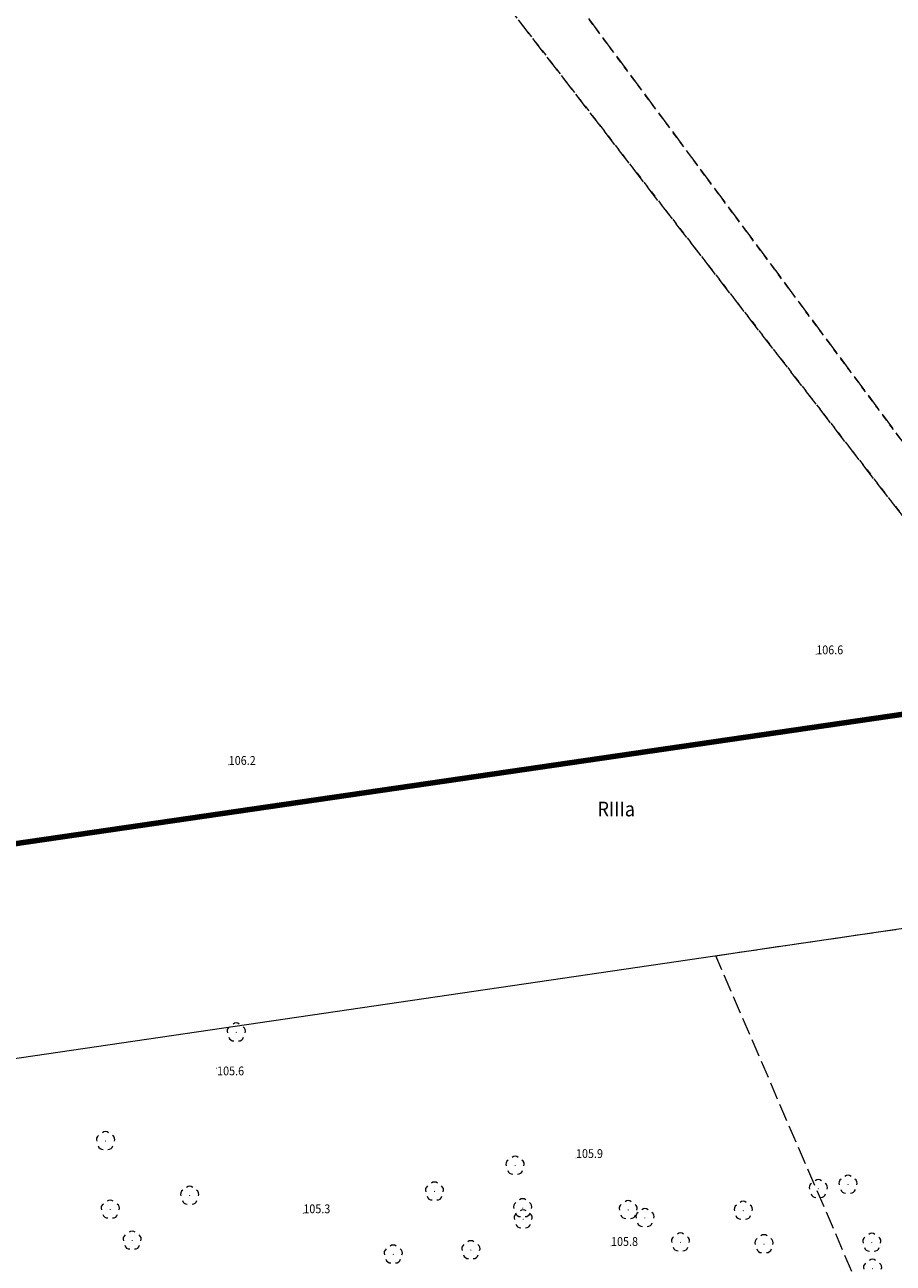
# Model space of a CAD drawing. Extents: x 7411873 to 7414630, y 5823093 to 5825054.
# Drawn here: x 7413665 to 7413739, y 5824295 to 5824401 of the extents above; entities that cross this region are included whole.
import ezdxf

# ---------------------------------------------------------------- set-up
doc = ezdxf.new("R2010")
doc.units = 0
doc.header["$MEASUREMENT"] = 0
for name, pattern in [('1.5_0.5', [2, 1.5, -0.5]), ('218-500', [1, 0.5, -0.5]), ('219-500', [0]), ('3137-500', [0])]:
    doc.linetypes.add(name, pattern=pattern)
doc.layers.get('0').update_dxf_attribs({"color": 2, "linetype": 'CONTINUOUS', "lineweight": 5})
for name, color, linetype in [('209-Opis konturu klasyfikacyjnego', 7, 'CONTINUOUS'), ('217-Granica konturu klasyfikcyjnego', 7, 'CONTINUOUS'), ('218-Granica użytku', 7, 'CONTINUOUS'), ('219-Linia granicy', 7, 'CONTINUOUS'), ('Ciąg pieszy', 7, 'CONTINUOUS'), ('drzewo liściaste (punkt)', 7, 'CONTINUOUS'), ('punkt wysokościowy naturalny', 7, 'CONTINUOUS'), ('punkt wysokościowy naturalny-Atr2', 7, 'CONTINUOUS')]:
    doc.layers.add(name, color=color, linetype=linetype)
doc.styles.get("Standard").update_dxf_attribs({"font": 'txt', "width": 0.75})

# ---------------------------------------------------------------- blocks, each defined once
blk = doc.blocks.new('PW01')
at = {"linetype": 'Continuous', "lineweight": 13}
h = blk.add_hatch(color=0, dxfattribs=at)
edge = h.paths.add_edge_path()
edge.add_arc((0, 0), 0.045, 0, 360)
blk = doc.blocks.new('OP021')
at = {"linetype": 'Continuous', "lineweight": 13}
h = blk.add_hatch(color=0, dxfattribs=at)
edge = h.paths.add_edge_path()
edge.add_arc((0, 0), 0.05, 0, 360)
at = {"color": 0, "linetype": 'Continuous', "lineweight": 13}
for centre, start, end in [((-0.38, 0.124), 121.308, 202.548), ((0, 0.4), 49.272, 130.728), ((0.38, 0.124), 337.452, 58.692), ((-0.235, -0.324), 193.221, 274.871), ((0.235, -0.324), 265.129, 346.779)]:
    blk.add_arc(centre, 0.4, start, end, dxfattribs=at)

msp = doc.modelspace()

# ---------------------------------------------------------------- linework, layer by layer
at = {"layer": '217-Granica konturu klasyfikcyjnego', "color": 3, "linetype": '1.5_0.5', "lineweight": 18, "flags": 128}
for points in [[(7413714.25, 5824392.13), (7413690.9, 5824422.35)], [(7413707.24, 5824409.38), (7413746.93, 5824355.87)], [(7413764.46, 5824327.36), (7413714.25, 5824392.13)], [(7413724.05, 5824321.44), (7413748.02, 5824324.95)], [(7413749.9, 5824261.45), (7413724.05, 5824321.44)]]:
    msp.add_lwpolyline(points, dxfattribs=at)
at = {"layer": '218-Granica użytku', "color": 3, "linetype": '218-500', "lineweight": 18, "flags": 128}
for points in [[(7413690.9, 5824422.35), (7413714.25, 5824392.13)], [(7413746.93, 5824355.87), (7413707.24, 5824409.38)], [(7413714.25, 5824392.13), (7413764.46, 5824327.36)]]:
    msp.add_lwpolyline(points, dxfattribs=at)
at = {"layer": '219-Linia granicy', "color": 7, "linetype": '219-500', "lineweight": 18, "flags": 128}
msp.add_lwpolyline([(7413636.93, 5824308.66), (7413967.35, 5824357.12)], dxfattribs=at)
at = {"layer": 'Ciąg pieszy', "color": 7, "linetype": '3137-500', "lineweight": 100, "flags": 128}
msp.add_lwpolyline([(7413608.31, 5824322.83), (7413809.62, 5824352.17), (7413821.93, 5824339.03), (7413967.25, 5824359.44), (7414006.07, 5824346.17), (7414044.05, 5824344.52), (7414089.72, 5824349.96), (7414105.08, 5824241.48), (7413814.44, 5824201.82), (7413785.13, 5824219.27), (7413640.94, 5824201.3), (7413627.39, 5824270.81)], close=True, dxfattribs=at)

# ---------------------------------------------------------------- block references
at = {"layer": 'drzewo liściaste (punkt)', "color": 94, "linetype": 'Continuous', "lineweight": 13}
for p in [(7413683.17, 5824314.9), (7413672.03, 5824305.64), (7413706.94, 5824303.54), (7413735.32, 5824301.92), (7413679.2, 5824300.98), (7413700.07, 5824301.34), (7413732.79, 5824301.55), (7413672.43, 5824299.8), (7413707.59, 5824299.92), (7413716.58, 5824299.76), (7413707.63, 5824298.97), (7413718.01, 5824299.08), (7413726.39, 5824299.7), (7413674.3, 5824297.16), (7413721.04, 5824297), (7413728.16, 5824296.85), (7413737.35, 5824296.97), (7413696.55, 5824295.97), (7413703.17, 5824296.34), (7413737.41, 5824294.75)]:
    msp.add_blockref('OP021', p, dxfattribs=at)
at = {"layer": 'punkt wysokościowy naturalny', "color": 7, "linetype": 'Continuous', "lineweight": 13}
for p in [(7413732.61, 5824347.14), (7413682.53, 5824337.71), (7413681.48, 5824311.85), (7413712.13, 5824304.19), (7413688.89, 5824299.48), (7413715.12, 5824296.69)]:
    msp.add_blockref('PW01', p, dxfattribs=at)

# ---------------------------------------------------------------- texts
at = {"layer": '209-Opis konturu klasyfikacyjnego', "color": 3, "linetype": 'Continuous', "lineweight": 18, "width": 0.9}
msp.add_text('RIIIa', height=1.25, dxfattribs=at).set_placement((7413713.97, 5824333.32))
at = {"layer": 'punkt wysokościowy naturalny-Atr2', "color": 7, "width": 0.9}
for s, p in [('106.6', (7413732.61, 5824347.14)), ('106.2', (7413682.53, 5824337.71)), ('105.6', (7413681.54, 5824311.24)), ('105.9', (7413712.13, 5824304.19)), ('105.3', (7413688.89, 5824299.48)), ('105.8', (7413715.12, 5824296.69))]:
    msp.add_text(s, height=0.75, dxfattribs=at).set_placement(p)

doc.saveas('drawing.dxf')
